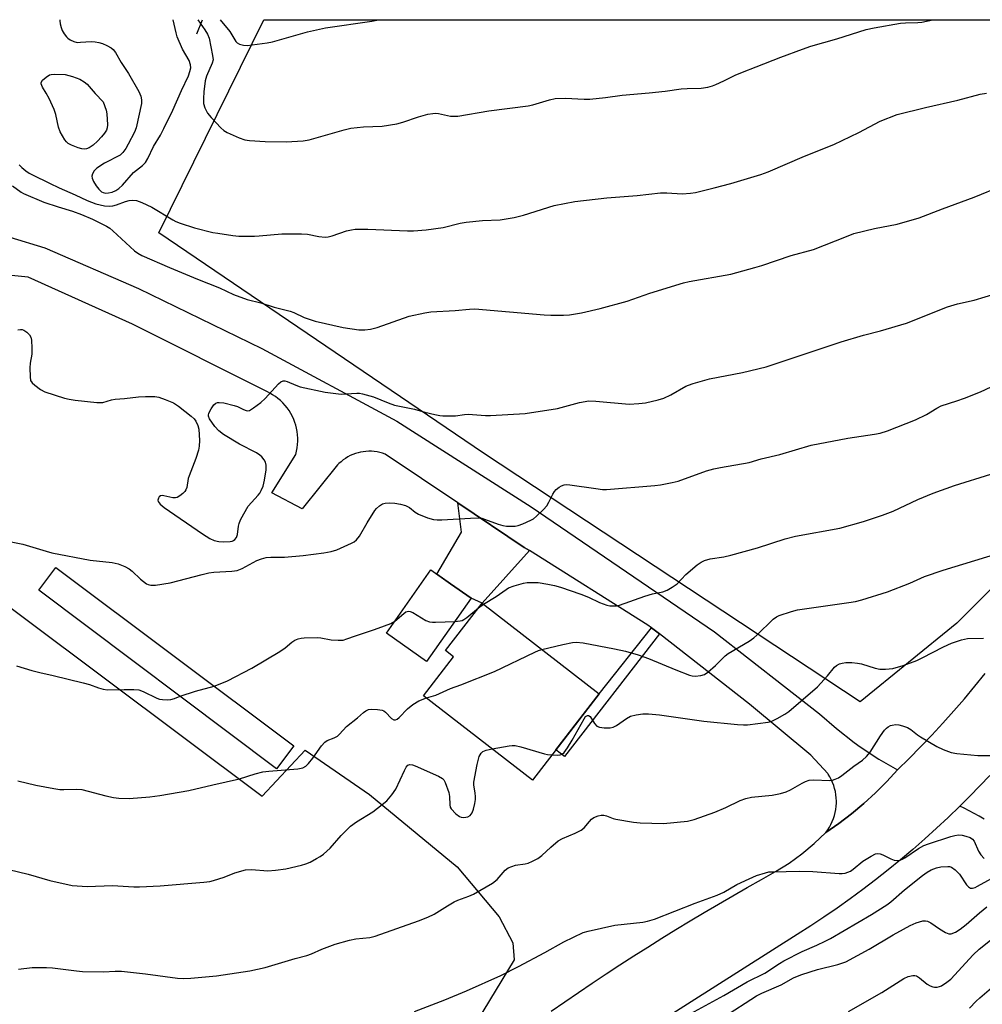
# Model space of a CAD drawing. Units: inches. Extents: x 1237770 to 1243770, y 573452 to 577453.
# Drawn here: x 1240037 to 1240320, y 577163 to 577453 of the extents above; entities that cross this region are included whole.
import ezdxf

# ---------------------------------------------------------------- set-up
doc = ezdxf.new("R2010")
doc.units = ezdxf.units.IN
doc.header["$MEASUREMENT"] = 0
for name, color, linetype in [('BLDG-Footprint', 5, 'Continuous'), ('HYDRO-Single Line Stream', 4, 'Continuous'), ('NTRL-Farm Land', 3, 'Continuous'), ('TRANS-Driveway', 251, 'Continuous'), ('TRANS-Non Street Sidewalk', 7, 'Continuous'), ('TRANS-Road', 130, 'Continuous'), ('Undefined', 1, 'Continuous')]:
    doc.layers.add(name, color=color, linetype=linetype)

msp = doc.modelspace()

# ---------------------------------------------------------------- linework, layer by layer
at = {"layer": 'BLDG-Footprint'}
for points, elevation in [([(1240117.44, 577238.84), (1240112.41, 577232.13), (1240042.42, 577284.65), (1240047.45, 577291.36)], 576.8), ([(1240169.64, 577282.3), (1240156.56, 577263.72), (1240144.73, 577272.05), (1240157.81, 577290.63), (1240163.63, 577286.54)], 570.26), ([(1240207.37, 577254.15), (1240187.71, 577228.79), (1240155.63, 577253.64), (1240164.49, 577265.08), (1240162.1, 577266.93), (1240172.9, 577280.86)], 573.13)]:
    msp.add_lwpolyline(points, close=True, dxfattribs=dict(at, elevation=elevation))
at = {"layer": 'HYDRO-Single Line Stream'}
msp.add_line((1240088.91, 577448.41), (1240090.55, 577452.57), dxfattribs=at)
at = {"layer": 'NTRL-Farm Land'}
msp.add_lwpolyline([(1240312.64, 577274.96), (1240284.14, 577251.78), (1240173.31, 577324.96), (1240077.77, 577389.81), (1240108.6, 577452.56), (1240384.52, 577452.53), (1240361.23, 577377.12), (1240340.55, 577315.83), (1240328.08, 577290.49)], close=True, dxfattribs=at)
msp.add_lwpolyline([(1240015, 577293.68), (1240108.15, 577224.02), (1240120.79, 577237.64), (1240139.74, 577224.56), (1240165.52, 577203.26), (1240177.91, 577188.6), (1240181.94, 577180.93), (1240182.29, 577175.93), (1240171.41, 577157.91)], dxfattribs=at)
at = {"layer": 'TRANS-Driveway'}
msp.add_lwpolyline([(1240033.92, 577388.55), (1240044.15, 577385.45), (1240071.74, 577373.42), (1240108.1, 577355.78), (1240147.81, 577334.4), (1240187.32, 577309.25), (1240241.27, 577272.46), (1240272.23, 577248.34), (1240277.17, 577243.93), (1240282.39, 577239.83), (1240284.15, 577238.56), (1240289.69, 577234.91), (1240295.13, 577231.79), (1240291.97, 577228.35), (1240288.66, 577225.05), (1240285.21, 577221.89), (1240281.62, 577218.89), (1240277.91, 577216.06), (1240274.07, 577213.39), (1240274.62, 577214.14), (1240275.11, 577214.93), (1240275.56, 577215.75), (1240275.96, 577216.6), (1240276.3, 577217.47), (1240276.58, 577218.35), (1240276.81, 577219.26), (1240276.98, 577220.18), (1240277.1, 577221.1), (1240277.16, 577222.03), (1240277.16, 577222.62), (1240277.12, 577223.55), (1240277.02, 577224.48), (1240276.87, 577225.4), (1240276.66, 577226.31), (1240276.39, 577227.2), (1240276.06, 577228.08), (1240275.68, 577228.93), (1240275.25, 577229.76), (1240274.77, 577230.56), (1240274.63, 577230.75), (1240269.61, 577236.17), (1240251.6, 577251.14), (1240225.08, 577271.8), (1240222.79, 577273.58), (1240221.69, 577274.43), (1240186.85, 577296.33), (1240185.31, 577297.29), (1240165.77, 577310.38), (1240144.33, 577324.73), (1240143.56, 577324.99), (1240142.77, 577325.21), (1240141.97, 577325.37), (1240141.16, 577325.48), (1240140.34, 577325.55), (1240139.53, 577325.56), (1240138.71, 577325.52), (1240137.9, 577325.43), (1240137.09, 577325.29), (1240136.4, 577325.12), (1240135.62, 577324.89), (1240134.85, 577324.6), (1240134.1, 577324.27), (1240133.38, 577323.9), (1240132.68, 577323.47), (1240132, 577323.01), (1240131.36, 577322.5), (1240130.76, 577321.95), (1240130.36, 577321.56), (1240119.96, 577308.59), (1240110.97, 577313.36), (1240118.04, 577324.66), (1240118.28, 577325.6), (1240118.46, 577326.55), (1240118.58, 577327.52), (1240118.65, 577328.49), (1240118.65, 577329.46), (1240118.59, 577330.43), (1240118.46, 577331.39), (1240118.28, 577332.35), (1240118.04, 577333.29), (1240117.8, 577334.05), (1240117.45, 577334.95), (1240117.05, 577335.84), (1240116.59, 577336.7), (1240116.08, 577337.52), (1240115.52, 577338.32), (1240114.91, 577339.07), (1240114.25, 577339.79), (1240113.55, 577340.46), (1240112.81, 577341.09), (1240112.03, 577341.68), (1240111.22, 577342.21), (1240110.37, 577342.69), (1240109.69, 577343.02), (1240069.98, 577362.95), (1240039.27, 577376.84), (1240034.36, 577377.32)], dxfattribs=at)
msp.add_lwpolyline([(1240186.85, 577296.33), (1240172.9, 577280.86), (1240169.64, 577282.3), (1240163.63, 577286.54), (1240159.54, 577289.41), (1240166.87, 577301.76), (1240165.77, 577310.38), (1240185.31, 577297.29)], close=True, dxfattribs=at)
at = {"layer": 'TRANS-Non Street Sidewalk'}
msp.add_lwpolyline([(1240225.08, 577271.8), (1240197.12, 577235.73), (1240194.6, 577237.68), (1240207.37, 577254.15), (1240222.79, 577273.58)], close=True, dxfattribs=at)
at = {"layer": 'TRANS-Road'}
for points in [[(1240193.24, 577160.81), (1240197.25, 577163.58), (1240201.27, 577166.33), (1240205.31, 577169.04), (1240209.37, 577171.74), (1240213.45, 577174.4), (1240217.54, 577177.04), (1240221.66, 577179.66), (1240225.78, 577182.24), (1240229.93, 577184.8), (1240234.09, 577187.34), (1240238.27, 577189.84), (1240242.46, 577192.32), (1240246.67, 577194.77), (1240250.9, 577197.19), (1240255.14, 577199.59), (1240259.26, 577201.85), (1240263.24, 577204.37), (1240267.04, 577207.14), (1240270.66, 577210.15), (1240274.07, 577213.39), (1240277.91, 577216.06), (1240281.62, 577218.89), (1240285.21, 577221.89), (1240288.66, 577225.05), (1240291.97, 577228.35), (1240295.13, 577231.79), (1240298.56, 577235.15), (1240301.94, 577238.56), (1240305.26, 577242.03), (1240308.52, 577245.55), (1240311.72, 577249.13), (1240314.86, 577252.75), (1240317.94, 577256.43), (1240320.97, 577260.16)], [(1240322.34, 577230.18), (1240319.42, 577227.11), (1240316.46, 577224.08), (1240313.46, 577221.09), (1240310.08, 577217.83), (1240306.65, 577214.63), (1240303.16, 577211.48), (1240299.63, 577208.39), (1240296.04, 577205.36), (1240292.4, 577202.39), (1240288.72, 577199.48), (1240284.98, 577196.63), (1240281.21, 577193.85), (1240277.38, 577191.12), (1240273.51, 577188.46), (1240269.6, 577185.86), (1240265.65, 577183.33), (1240169.91, 577122.51)], [(1240320.66, 577217.32), (1240319.21, 577218.18), (1240317.74, 577219), (1240316.25, 577219.78), (1240314.73, 577220.51), (1240313.46, 577221.09), (1240316.46, 577224.08), (1240319.42, 577227.11), (1240322.34, 577230.18)]]:
    msp.add_lwpolyline(points, dxfattribs=at)
at = {"layer": 'Undefined'}
msp.add_line((1240171.85, 577279.5, 570), (1240173.3, 577280.55, 570), dxfattribs=at)
for points, elevation in [([(1240048.58, 577452.57), (1240048.56, 577452.27), (1240048.68, 577451.39), (1240048.97, 577450.23), (1240049.3, 577449.41), (1240049.88, 577448.44), (1240050.55, 577447.54), (1240050.94, 577447.14), (1240051.64, 577446.64), (1240052.68, 577446.13), (1240053.68, 577445.9), (1240054.7, 577445.91), (1240057.8, 577446.19), (1240058.96, 577446.08), (1240060.09, 577445.86), (1240061.17, 577445.52), (1240062.45, 577444.93), (1240063.67, 577444.26), (1240064.31, 577443.77), (1240064.99, 577442.9), (1240066.7, 577439.95), (1240068.79, 577436.76), (1240071.89, 577431.44), (1240072.43, 577430.11), (1240072.64, 577429.01), (1240072.66, 577427.92), (1240071.11, 577420.77), (1240070.55, 577419.44), (1240068.74, 577415.9), (1240068, 577414.64), (1240067.16, 577413.44), (1240066.32, 577412.69), (1240061.75, 577410.31), (1240059.45, 577408.92), (1240058.68, 577408.13), (1240058.17, 577407.21), (1240058.01, 577406.49), (1240058.09, 577405.97), (1240058.53, 577404.92), (1240059.29, 577403.64), (1240060.05, 577402.73), (1240060.91, 577401.96), (1240061.39, 577401.71), (1240062.15, 577401.54), (1240062.94, 577401.58), (1240063.99, 577401.86), (1240065.05, 577402.33), (1240065.98, 577402.91), (1240067, 577403.85), (1240070.26, 577407.56), (1240071.14, 577408.3), (1240072.94, 577409.62), (1240073.78, 577410.52), (1240074.48, 577411.74), (1240076.19, 577415.24), (1240078.22, 577418.62), (1240079.25, 577420.51), (1240081.86, 577425.92), (1240084.38, 577431.69), (1240086.47, 577436), (1240086.91, 577437.34), (1240087.12, 577438.43), (1240087.09, 577439.25), (1240086.64, 577440.6), (1240084.7, 577443.92), (1240083.13, 577447.55), (1240082.81, 577448.69), (1240081.94, 577452.57)], 560), ([(1240164.84, 577275.49), (1240166.47, 577275.64), (1240167.02, 577275.78), (1240167.51, 577276.03), (1240168.43, 577276.69), (1240171.85, 577279.5)], 570), ([(1240147.23, 577275.6), (1240149.81, 577277.85), (1240150.48, 577278.28), (1240151.18, 577278.49), (1240151.69, 577278.41), (1240152.46, 577278.08), (1240156.35, 577275.81), (1240157.43, 577275.38), (1240158.27, 577275.27), (1240159.14, 577275.26), (1240164.84, 577275.49)], 570), ([(1240093.98, 577256.44), (1240095.28, 577256.88), (1240097.95, 577258.04), (1240105.14, 577261.69), (1240113.34, 577266.6), (1240114.92, 577267.7), (1240116.85, 577269.36), (1240117.78, 577269.93), (1240118.77, 577270.36), (1240119.59, 577270.56), (1240120.47, 577270.65), (1240124.3, 577270.79), (1240125.39, 577270.68), (1240128.5, 577270.08), (1240130.55, 577269.95), (1240132, 577270.02), (1240133.12, 577270.33), (1240135.62, 577271.27), (1240141.25, 577273.12), (1240144.16, 577274.15), (1240146.01, 577274.92), (1240147.23, 577275.6)], 570), ([(1240156.51, 577252.96), (1240159.24, 577253.82), (1240163.56, 577255.76), (1240166.6, 577256.85), (1240176.49, 577260.74), (1240188.41, 577266.49), (1240189.49, 577266.94), (1240190.5, 577267.22)], 572), ([(1240035.83, 577262.41), (1240040.39, 577261.09), (1240042.67, 577260.49), (1240046.67, 577259.6), (1240055.51, 577257.43), (1240057.3, 577256.9), (1240060.02, 577255.9), (1240061.32, 577255.52), (1240062.61, 577255.37), (1240067.52, 577255.49), (1240070.4, 577255.47), (1240071.81, 577255.36), (1240073.13, 577254.91), (1240077.18, 577252.88), (1240077.96, 577252.6), (1240078.77, 577252.47), (1240080.16, 577252.41), (1240081.26, 577252.5), (1240082.39, 577252.82), (1240083.97, 577253.47)], 570), ([(1240083.97, 577253.47), (1240088.53, 577255), (1240093.98, 577256.44)], 570), ([(1240036.24, 577228.55), (1240041.56, 577227.28), (1240046.81, 577226.3), (1240048.56, 577226.04), (1240049.74, 577225.98), (1240053.61, 577226.09), (1240055.04, 577225.98), (1240062.15, 577224.19), (1240064.43, 577223.69), (1240066.01, 577223.47), (1240069.01, 577223.42), (1240075.08, 577223.88), (1240078, 577224.25), (1240086.61, 577225.7), (1240093.64, 577227.42), (1240101.47, 577229.15), (1240106.13, 577230.65), (1240108.36, 577231.25), (1240110.12, 577231.47), (1240118.69, 577232.14), (1240120.12, 577232.4), (1240121.05, 577232.86), (1240121.83, 577233.63), (1240123.03, 577235.2), (1240125.62, 577238.87), (1240126.57, 577239.97), (1240127.26, 577240.42), (1240129.34, 577241.22), (1240130.32, 577241.77), (1240130.94, 577242.34), (1240133.02, 577244.59), (1240136.17, 577247.07), (1240138, 577248.72), (1240138.69, 577249.2), (1240139.48, 577249.53), (1240140.32, 577249.64), (1240142.07, 577249.58), (1240143.48, 577249.36), (1240143.98, 577249.16), (1240144.44, 577248.83), (1240146.25, 577246.92), (1240146.92, 577246.54), (1240147.38, 577246.53), (1240147.84, 577246.72), (1240148.5, 577247.22), (1240150.9, 577249.74), (1240152.51, 577251.04), (1240154.28, 577252.1), (1240156.51, 577252.96)], 572), ([(1240175.82, 577238), (1240180.86, 577238.92), (1240181.72, 577239.01), (1240182.59, 577238.99), (1240184.33, 577238.58), (1240191.23, 577236.51), (1240192.1, 577236.34), (1240193.46, 577236.21)], 574), ([(1240033.62, 577202.49), (1240039.25, 577201.11), (1240045.68, 577199.29), (1240052.24, 577197.79), (1240053.7, 577197.63), (1240056.66, 577197.51), (1240064.06, 577197.77), (1240070.34, 577197.38), (1240072.01, 577197.36), (1240078.11, 577197.7), (1240090.98, 577198.74), (1240092.72, 577198.95), (1240093.87, 577199.22), (1240096.97, 577200.24), (1240100.14, 577201.48), (1240103.27, 577202.36), (1240104.97, 577202.44), (1240109.79, 577202.14), (1240112.05, 577202.29), (1240115.16, 577202.72), (1240119.71, 577203.73), (1240121.04, 577204.12), (1240122.33, 577204.69), (1240124.18, 577205.68), (1240125.21, 577206.28), (1240126.25, 577207.02), (1240128.17, 577208.81), (1240131.44, 577212.49), (1240134.16, 577215.24), (1240135.93, 577216.51), (1240140.76, 577219.5), (1240144.81, 577222.74), (1240146.32, 577224.44), (1240147.47, 577226.08), (1240150.01, 577231.66), (1240150.55, 577232.64), (1240151.05, 577233.15), (1240151.6, 577233.36), (1240152.38, 577233.26), (1240153.19, 577232.96), (1240160.04, 577229.95), (1240161.28, 577229.24), (1240161.65, 577228.84), (1240162.05, 577228.12), (1240163.11, 577225.12), (1240163.32, 577224), (1240163.35, 577221.51), (1240163.53, 577220.78), (1240163.78, 577220.32), (1240165.12, 577218.88), (1240166.22, 577218.06), (1240166.72, 577217.88), (1240167.27, 577217.83), (1240168.12, 577217.89), (1240168.66, 577218.01), (1240169.34, 577218.38), (1240169.97, 577219.19), (1240170.39, 577220.21), (1240170.79, 577221.92), (1240170.94, 577223.08), (1240170.94, 577223.91), (1240170.85, 577225.01), (1240170.5, 577227.29), (1240170.5, 577228.16), (1240171.48, 577233.4), (1240172.07, 577235.71), (1240172.57, 577236.72), (1240173.11, 577237.23), (1240174.08, 577237.62), (1240175.82, 577238)], 574), ([(1240234.34, 577160.11), (1240244.01, 577165.45), (1240250.93, 577169.45), (1240256.1, 577172), (1240260.39, 577174.8), (1240261.7, 577175.56), (1240267.07, 577178.33), (1240271.46, 577180.17), (1240273.86, 577181.35), (1240275.41, 577182.22), (1240287.48, 577189.24), (1240292.03, 577192.06), (1240293.22, 577192.97), (1240297.24, 577196.5), (1240302.52, 577200.7), (1240303.9, 577201.72), (1240305.1, 577202.41), (1240306.6, 577203), (1240307.95, 577203.31), (1240309.96, 577203.41), (1240310.51, 577203.34), (1240311.02, 577203.16), (1240312.14, 577202.34), (1240313.36, 577201.11), (1240315.48, 577197.96), (1240316.01, 577197.34), (1240316.61, 577196.98), (1240317.26, 577196.96), (1240318, 577197.19), (1240318.73, 577197.55), (1240325.85, 577201.52)], 580), ([(1240243.94, 577159.03), (1240253.65, 577165.31), (1240255.18, 577166.08), (1240260.89, 577168.55), (1240264.56, 577170.61), (1240266.74, 577171.49), (1240269.47, 577172.41), (1240271.65, 577173.03), (1240277.57, 577174.49), (1240279.92, 577175.33), (1240286.85, 577179.04), (1240293.9, 577183.27), (1240296.88, 577184.97), (1240298.9, 577186.03), (1240300.64, 577186.83), (1240302.61, 577187.33), (1240303.44, 577187.38), (1240303.97, 577187.28), (1240304.94, 577186.79), (1240307.55, 577185.02), (1240309.26, 577183.97), (1240310.25, 577183.56), (1240311, 577183.58), (1240312.26, 577184.07), (1240313.61, 577184.93), (1240315.32, 577186.25), (1240319.29, 577189.75), (1240321.43, 577191.49)], 582), ([(1240280.76, 577160.66), (1240290.55, 577166.3), (1240297.01, 577170.44), (1240298.32, 577171.03), (1240299.68, 577171.29), (1240300.21, 577171.28), (1240300.7, 577171.15), (1240301.63, 577170.57), (1240303.88, 577168.76), (1240304.79, 577168.24), (1240305.51, 577167.95), (1240306.01, 577167.86), (1240306.79, 577167.88), (1240307.56, 577168.06), (1240308.06, 577168.28), (1240309.72, 577169.33), (1240310.82, 577170.25), (1240317.45, 577177.4), (1240319.19, 577179.01), (1240322.54, 577181.65)], 584), ([(1240316.31, 577161.64), (1240318.33, 577163.72), (1240319.36, 577164.67), (1240326.27, 577170.6)], 586)]:
    msp.add_lwpolyline(points, dxfattribs=dict(at, elevation=elevation))
at = {"layer": 'Undefined', "elevation": 562}
msp.add_lwpolyline([(1240055.89, 577414.47), (1240055.07, 577414.55), (1240053.96, 577414.87), (1240052.05, 577415.64), (1240051.08, 577416.17), (1240050.53, 577416.65), (1240050.03, 577417.26), (1240048.71, 577419.55), (1240048.18, 577420.97), (1240047.43, 577424.65), (1240046.96, 577426.13), (1240045.44, 577429.34), (1240044.62, 577430.92), (1240043.52, 577432.75), (1240043.14, 577433.67), (1240043.13, 577434.11), (1240043.48, 577434.74), (1240044.55, 577435.69), (1240045.54, 577436.3), (1240046.08, 577436.48), (1240046.92, 577436.56), (1240050.13, 577436.4), (1240052.35, 577435.84), (1240054.51, 577435.03), (1240055.77, 577434.32), (1240056.63, 577433.64), (1240058.99, 577430.84), (1240061.4, 577428.39), (1240062.23, 577425.99), (1240062.45, 577424.82), (1240062.58, 577421.58), (1240062.5, 577420.77), (1240062.29, 577420.1), (1240061.72, 577419.17), (1240060.85, 577418.08), (1240059.67, 577416.83), (1240058.38, 577415.64), (1240057.22, 577414.82), (1240056.43, 577414.54)], close=True, dxfattribs=at)
at = {"layer": 'Undefined'}
for points in [[(1240089.19, 577452.57, 560), (1240091.31, 577449.55, 560), (1240092.05, 577448.33, 560), (1240092.51, 577447.16, 560), (1240093.58, 577442.02, 560), (1240093.69, 577440.76, 560), (1240093.45, 577439.75, 560), (1240091.78, 577435.94, 560), (1240091.35, 577434.53, 560), (1240090.94, 577431.31, 560), (1240090.88, 577429.35, 560), (1240090.93, 577427.94, 560), (1240091.29, 577426.59, 560), (1240091.63, 577425.82, 560), (1240092.06, 577425.1, 560), (1240093.13, 577423.77, 560), (1240095.97, 577420.78, 560), (1240096.83, 577419.99, 560), (1240097.81, 577419.36, 560), (1240101.35, 577417.77, 560), (1240103.02, 577417.21, 560), (1240104.45, 577417.03, 560), (1240109.07, 577416.72, 560), (1240115.22, 577416.62, 560), (1240120.21, 577416.95, 560), (1240121.95, 577417.18, 560), (1240132.25, 577420.15, 560), (1240134.25, 577420.62, 560), (1240137.96, 577421.06, 560), (1240143.44, 577421.22, 560), (1240147.82, 577421.92, 560), (1240149.51, 577422.37, 560), (1240154.13, 577424, 560), (1240156.94, 577424.73, 560), (1240158.35, 577425, 560), (1240159.2, 577425.02, 560), (1240160.05, 577424.92, 560), (1240163.57, 577424.16, 560), (1240165.78, 577424.15, 560), (1240174.84, 577425.7, 560), (1240186.44, 577427.18, 560), (1240187.79, 577427.51, 560), (1240192.71, 577429.01, 560), (1240194.41, 577429.37, 560), (1240197.46, 577429.45, 560), (1240202.91, 577429.15, 560), (1240204.64, 577429.16, 560), (1240209.24, 577429.65, 560), (1240214.14, 577430.4, 560), (1240222.1, 577431.05, 560), (1240226.78, 577431.52, 560), (1240231.52, 577432.23, 560), (1240233.26, 577432.34, 560), (1240237.36, 577432.38, 560), (1240239.32, 577432.68, 560), (1240240.66, 577433.06, 560), (1240241.71, 577433.48, 560), (1240244.03, 577434.56, 560), (1240247.35, 577436.23, 560), (1240249.53, 577437.16, 560), (1240253.57, 577438.68, 560), (1240260.85, 577441.57, 560), (1240267.18, 577443.89, 560), (1240269.66, 577444.75, 560), (1240277.3, 577446.97, 560), (1240285.97, 577449.67, 560), (1240288.26, 577450.19, 560), (1240296.07, 577451.56, 560), (1240297.54, 577451.67, 560), (1240301.1, 577451.7, 560), (1240302.32, 577451.83, 560), (1240305.51, 577452.54, 560)], [(1240095.81, 577452.57, 558), (1240098.6, 577449.13, 558), (1240100.4, 577446.13, 558), (1240100.78, 577445.74, 558), (1240101.51, 577445.35, 558), (1240102.62, 577445.06, 558), (1240103.73, 577444.97, 558), (1240109.58, 577445.77, 558), (1240111.24, 577446.06, 558), (1240121.45, 577448.96, 558), (1240126.82, 577450.2, 558), (1240140.41, 577452.1, 558), (1240142.41, 577452.56, 558)], [(1240036.66, 577409.88, 562), (1240037.46, 577409.04, 562), (1240038.55, 577408.14, 562), (1240039.61, 577407.4, 562), (1240040.57, 577406.87, 562), (1240045.59, 577404.47, 562), (1240048.39, 577403.04, 562), (1240053.07, 577401.04, 562), (1240056.6, 577399.34, 562), (1240059.17, 577398.38, 562), (1240061.71, 577397.77, 562), (1240063.11, 577397.67, 562), (1240064.17, 577397.83, 562), (1240065.23, 577398.09, 562), (1240067.96, 577399.09, 562), (1240069.01, 577399.38, 562), (1240070.07, 577399.47, 562), (1240071.14, 577399.34, 562), (1240072.76, 577398.74, 562), (1240075.67, 577397.42, 562), (1240081.87, 577393.64, 562), (1240082.76, 577393.17, 562), (1240084.04, 577392.65, 562), (1240088.26, 577391.32, 562), (1240093.64, 577389.99, 562), (1240095.09, 577389.7, 562), (1240099.53, 577389.05, 562), (1240101.29, 577388.89, 562), (1240105.86, 577388.88, 562), (1240107.29, 577388.94, 562), (1240113.92, 577389.57, 562), (1240119.73, 577389.55, 562), (1240121.46, 577389.44, 562), (1240124.8, 577388.73, 562), (1240126.74, 577388.6, 562), (1240127.59, 577388.68, 562), (1240128.73, 577388.93, 562), (1240132.95, 577390.42, 562), (1240134.41, 577390.77, 562), (1240135.57, 577390.93, 562), (1240139.25, 577390.91, 562), (1240150.91, 577390.4, 562), (1240152.67, 577390.44, 562), (1240156.39, 577390.69, 562), (1240161.46, 577391.42, 562), (1240166.44, 577392.66, 562), (1240168.19, 577393.01, 562), (1240172.96, 577393.44, 562), (1240178.19, 577393.7, 562), (1240182.31, 577394.31, 562), (1240185.11, 577395.05, 562), (1240194.07, 577397.86, 562), (1240200.18, 577399.06, 562), (1240209.62, 577400.15, 562), (1240218.56, 577400.88, 562), (1240225.41, 577401.64, 562), (1240227.31, 577401.66, 562), (1240231.76, 577401.37, 562), (1240234.24, 577401.51, 562), (1240235.66, 577401.74, 562), (1240241.15, 577403.05, 562), (1240246.08, 577404.34, 562), (1240254.96, 577407.01, 562), (1240257.12, 577407.76, 562), (1240267.77, 577412.43, 562), (1240276.4, 577415.85, 562), (1240283.79, 577419.37, 562), (1240290.08, 577422.71, 562), (1240295.06, 577424.67, 562), (1240303.37, 577426.75, 562), (1240312.89, 577428.88, 562), (1240319.53, 577430.66, 562), (1240321.4, 577430.97, 562)], [(1240034.7, 577403.69, 564), (1240037.18, 577401.8, 564), (1240037.88, 577401.38, 564), (1240043.89, 577398.87, 564), (1240048.1, 577397.49, 564), (1240052.34, 577396.2, 564), (1240054.97, 577395.25, 564), (1240058.19, 577393.84, 564), (1240062.31, 577391.78, 564), (1240063.28, 577391.18, 564), (1240064.18, 577390.47, 564), (1240070.6, 577384.52, 564), (1240071.54, 577383.83, 564), (1240072.76, 577383.15, 564), (1240080.91, 577379.6, 564), (1240089.16, 577376.2, 564), (1240095.62, 577373.66, 564), (1240099.72, 577371.7, 564), (1240103.77, 577370.26, 564), (1240107.75, 577369.23, 564), (1240111.67, 577367.97, 564), (1240116.43, 577366.82, 564), (1240117.46, 577366.42, 564), (1240120.5, 577364.92, 564), (1240123.73, 577363.85, 564), (1240132.02, 577361.98, 564), (1240136.61, 577361.34, 564), (1240138.34, 577361.31, 564), (1240140.07, 577361.49, 564), (1240142, 577361.97, 564), (1240151.43, 577365.36, 564), (1240156.08, 577366.35, 564), (1240157.83, 577366.62, 564), (1240164.94, 577366.97, 564), (1240169.19, 577367.41, 564), (1240170.77, 577367.47, 564), (1240191.14, 577365.69, 564), (1240193.15, 577365.6, 564), (1240196.88, 577365.62, 564), (1240198.61, 577365.73, 564), (1240202.1, 577366.3, 564), (1240207.67, 577367.56, 564), (1240215.59, 577369.77, 564), (1240222.22, 577372.12, 564), (1240232.17, 577375.12, 564), (1240233.86, 577375.5, 564), (1240246.08, 577377.7, 564), (1240253.21, 577379.64, 564), (1240255.18, 577380.24, 564), (1240263.83, 577383.18, 564), (1240270.46, 577384.93, 564), (1240280.13, 577388.8, 564), (1240282.35, 577389.61, 564), (1240288.42, 577391.12, 564), (1240295.09, 577392.39, 564), (1240301.52, 577394.23, 564), (1240308.44, 577396.92, 564), (1240317.75, 577400.39, 564), (1240325.9, 577403.65, 564)], [(1240036.28, 577361.26, 566), (1240037.05, 577361.41, 566), (1240037.55, 577361.39, 566), (1240038.03, 577361.22, 566), (1240038.91, 577360.61, 566), (1240039.68, 577359.83, 566), (1240040.07, 577359.14, 566), (1240040.24, 577358.3, 566), (1240040.36, 577355.94, 566), (1240040.34, 577354.18, 566), (1240039.84, 577351.51, 566), (1240039.74, 577350.1, 566), (1240039.82, 577347.51, 566), (1240040.01, 577346.43, 566), (1240040.42, 577345.74, 566), (1240041.24, 577344.97, 566), (1240042.88, 577343.72, 566), (1240044.15, 577343.03, 566), (1240049.94, 577341.22, 566), (1240051.32, 577340.86, 566), (1240053.07, 577340.61, 566), (1240059.52, 577339.93, 566), (1240060.39, 577339.89, 566), (1240061.23, 577339.95, 566), (1240063.84, 577340.73, 566), (1240064.9, 577340.93, 566), (1240067.62, 577341.11, 566), (1240071.76, 577341.63, 566), (1240073.77, 577341.71, 566), (1240076.6, 577341.64, 566), (1240077.71, 577341.47, 566), (1240079.62, 577340.83, 566), (1240082.02, 577339.83, 566), (1240083.49, 577338.85, 566), (1240087.24, 577335.87, 566), (1240088.11, 577335.07, 566), (1240088.63, 577334.39, 566), (1240089.25, 577333.12, 566), (1240089.53, 577332.02, 566), (1240089.7, 577328.77, 566), (1240089.65, 577327.02, 566), (1240089.39, 577325.9, 566), (1240088.58, 577323.43, 566), (1240086.64, 577318.32, 566), (1240086.42, 577317.51, 566), (1240085.96, 577314.94, 566), (1240085.67, 577314.17, 566), (1240085.38, 577313.72, 566), (1240084.79, 577313.12, 566), (1240083.88, 577312.42, 566), (1240083.16, 577312, 566), (1240082.66, 577311.84, 566), (1240081.84, 577311.87, 566), (1240079.24, 577312.49, 566), (1240078.7, 577312.51, 566), (1240078.23, 577312.41, 566), (1240077.86, 577312.17, 566), (1240077.62, 577311.81, 566), (1240077.49, 577311.16, 566), (1240077.59, 577310.74, 566), (1240078.09, 577309.99, 566), (1240079.35, 577308.97, 566), (1240090.61, 577301.27, 566), (1240092.74, 577299.93, 566), (1240094.07, 577299.3, 566), (1240095.36, 577298.99, 566), (1240096.77, 577298.91, 566), (1240098.75, 577299, 566), (1240099.28, 577299.11, 566), (1240099.75, 577299.3, 566), (1240100.14, 577299.59, 566), (1240100.59, 577300.14, 566), (1240100.94, 577301.04, 566), (1240101.18, 577303.49, 566), (1240101.36, 577304.3, 566), (1240101.8, 577305.35, 566), (1240102.72, 577307.15, 566), (1240104.02, 577309.38, 566), (1240106.99, 577312.61, 566), (1240107.49, 577313.27, 566), (1240107.9, 577314.01, 566), (1240108.42, 577315.32, 566), (1240108.84, 577317.02, 566), (1240109.35, 577320.08, 566), (1240109.36, 577321.5, 566), (1240109.14, 577322.31, 566), (1240108.75, 577323.02, 566), (1240108.09, 577323.89, 566), (1240107.48, 577324.45, 566), (1240106.48, 577325.06, 566), (1240101.5, 577327.66, 566), (1240096.76, 577330.54, 566), (1240095.36, 577331.55, 566), (1240094.2, 577332.9, 566), (1240092.68, 577335.09, 566), (1240092.39, 577335.85, 566), (1240092.37, 577336.23, 566), (1240092.49, 577336.75, 566), (1240093.11, 577338.03, 566), (1240093.92, 577339.22, 566), (1240094.52, 577339.72, 566), (1240094.98, 577339.89, 566), (1240095.49, 577339.96, 566), (1240096.87, 577339.79, 566), (1240099.95, 577339.08, 566), (1240100.93, 577338.72, 566), (1240102.68, 577337.84, 566), (1240103.44, 577337.55, 566), (1240103.93, 577337.48, 566), (1240104.43, 577337.6, 566), (1240105.65, 577338.3, 566), (1240107.8, 577339.9, 566), (1240109.03, 577341.14, 566), (1240112.99, 577345.43, 566), (1240113.62, 577345.96, 566), (1240114.31, 577346.25, 566), (1240114.8, 577346.26, 566), (1240115.55, 577346.11, 566), (1240118.05, 577344.97, 566), (1240119.36, 577344.52, 566), (1240126.69, 577342.92, 566), (1240131.42, 577342.41, 566), (1240135.97, 577342.68, 566), (1240136.83, 577342.65, 566), (1240137.67, 577342.51, 566), (1240140.97, 577341.61, 566), (1240145.26, 577339.79, 566), (1240147.14, 577339.15, 566), (1240153.02, 577337.93, 566), (1240156.08, 577337.06, 566), (1240158.99, 577336.37, 566), (1240160.45, 577336.09, 566), (1240161.32, 577336, 566), (1240165.09, 577336.02, 566), (1240167.66, 577336.42, 566), (1240168.76, 577336.5, 566), (1240173.93, 577336.13, 566), (1240175.38, 577336.1, 566), (1240185.61, 577336.69, 566), (1240195.07, 577338.19, 566), (1240201.6, 577339.93, 566), (1240204.34, 577340.37, 566), (1240206.38, 577340.31, 566), (1240216.19, 577339.46, 566), (1240219.02, 577339.58, 566), (1240221, 577339.82, 566), (1240224.71, 577340.69, 566), (1240226.38, 577341.2, 566), (1240228.42, 577342.19, 566), (1240232.85, 577344.69, 566), (1240233.66, 577345.06, 566), (1240235.04, 577345.53, 566), (1240239.83, 577346.92, 566), (1240249.49, 577348.7, 566), (1240256.46, 577350.4, 566), (1240278.53, 577357.73, 566), (1240285.17, 577359.74, 566), (1240290.14, 577361.03, 566), (1240297.81, 577363.23, 566), (1240309.88, 577368.11, 566), (1240312.86, 577368.94, 566), (1240317.69, 577370, 566), (1240324.24, 577372.02, 566)], [(1240034.25, 577298.94, 568), (1240037.7, 577298.2, 568), (1240044.58, 577296.12, 568), (1240046.24, 577295.7, 568), (1240057.51, 577293.55, 568), (1240064.05, 577292.8, 568), (1240065.76, 577292.47, 568), (1240067.69, 577291.67, 568), (1240068.99, 577290.96, 568), (1240069.85, 577290.24, 568), (1240072.33, 577287.88, 568), (1240074.14, 577286.57, 568), (1240074.63, 577286.35, 568), (1240075.42, 577286.16, 568), (1240076.8, 577286.18, 568), (1240081.03, 577286.89, 568), (1240090.49, 577289.34, 568), (1240092.46, 577289.78, 568), (1240093.9, 577289.95, 568), (1240099.19, 577290.27, 568), (1240100.76, 577290.52, 568), (1240102.24, 577291.07, 568), (1240106.56, 577293.41, 568), (1240107.92, 577293.91, 568), (1240109.32, 577294.3, 568), (1240110.7, 577294.41, 568), (1240114.71, 577294.39, 568), (1240120.19, 577294.91, 568), (1240126.31, 577295.63, 568), (1240128.51, 577296.08, 568), (1240130.15, 577296.53, 568), (1240134.49, 577298.53, 568), (1240135.27, 577298.96, 568), (1240135.96, 577299.48, 568), (1240136.85, 577300.58, 568), (1240139.07, 577304.55, 568), (1240141.33, 577308.18, 568), (1240141.83, 577308.76, 568), (1240142.68, 577309.48, 568), (1240143.62, 577310.06, 568), (1240144.39, 577310.33, 568), (1240145.5, 577310.41, 568), (1240147.21, 577310.3, 568), (1240148.86, 577310, 568), (1240150.35, 577309.59, 568), (1240151.54, 577308.97, 568), (1240153.23, 577307.64, 568), (1240154.17, 577307.06, 568), (1240156.78, 577306, 568), (1240158.56, 577305.5, 568), (1240159.64, 577305.38, 568), (1240161.06, 577305.35, 568), (1240169.45, 577305.91, 568), (1240171.97, 577305.96, 568), (1240172.8, 577305.84, 568), (1240173.63, 577305.61, 568), (1240177.65, 577304.09, 568), (1240178.96, 577303.7, 568), (1240180.08, 577303.57, 568), (1240181.5, 577303.52, 568), (1240182.63, 577303.56, 568), (1240183.46, 577303.7, 568), (1240184.83, 577304.2, 568), (1240187.23, 577305.28, 568), (1240187.99, 577305.71, 568), (1240188.89, 577306.43, 568), (1240190.98, 577308.46, 568), (1240191.92, 577309.55, 568), (1240192.51, 577310.57, 568), (1240193.68, 577312.98, 568), (1240194.16, 577313.71, 568), (1240194.73, 577314.29, 568), (1240195.6, 577314.96, 568), (1240196.29, 577315.39, 568), (1240197.02, 577315.69, 568), (1240197.83, 577315.77, 568), (1240198.67, 577315.71, 568), (1240206.34, 577314.57, 568), (1240208.34, 577314.33, 568), (1240209.49, 577314.27, 568), (1240223.72, 577315.47, 568), (1240225.35, 577315.68, 568), (1240228.86, 577316.37, 568), (1240230.59, 577316.79, 568), (1240238.93, 577319.76, 568), (1240241.08, 577320.43, 568), (1240243.06, 577320.83, 568), (1240251.51, 577322.21, 568), (1240254.99, 577323.32, 568), (1240260.57, 577324.6, 568), (1240269.7, 577327.34, 568), (1240280.49, 577329.38, 568), (1240288.37, 577330.57, 568), (1240290.04, 577330.89, 568), (1240292.17, 577331.6, 568), (1240300.43, 577334.8, 568), (1240303.72, 577336.43, 568), (1240306.69, 577338.28, 568), (1240308, 577338.94, 568), (1240312.64, 577340.37, 568), (1240314.86, 577341.2, 568), (1240319.56, 577343.09, 568), (1240329.44, 577347.68, 568)], [(1240173.3, 577280.55, 570), (1240177, 577282.87, 570), (1240179.93, 577284.92, 570), (1240180.7, 577285.34, 570), (1240182.31, 577285.92, 570), (1240185.06, 577286.74, 570), (1240186.2, 577286.92, 570), (1240187.96, 577286.97, 570), (1240189.41, 577286.91, 570), (1240192.23, 577286.48, 570), (1240194.16, 577286.11, 570), (1240195.96, 577285.61, 570), (1240201.93, 577283.54, 570), (1240204.21, 577282.58, 570), (1240207.41, 577281.06, 570), (1240209.64, 577280.28, 570), (1240210.44, 577280.11, 570), (1240211.58, 577280.03, 570), (1240212.44, 577280.07, 570), (1240213.29, 577280.24, 570), (1240220.79, 577282.96, 570), (1240223.02, 577283.58, 570), (1240226.1, 577284.19, 570), (1240227.32, 577284.66, 570), (1240228.85, 577285.57, 570), (1240230.3, 577286.59, 570), (1240232.88, 577289.33, 570), (1240236.17, 577292.14, 570), (1240237.34, 577292.96, 570), (1240238.38, 577293.4, 570), (1240240.03, 577293.86, 570), (1240244.07, 577294.53, 570), (1240246.1, 577295.02, 570), (1240253.91, 577297.17, 570), (1240262.13, 577299.78, 570), (1240265.11, 577300.61, 570), (1240278.21, 577302.95, 570), (1240285.18, 577304.89, 570), (1240290.77, 577306.75, 570), (1240293.9, 577307.91, 570), (1240301.13, 577311.35, 570), (1240305.61, 577313.26, 570), (1240311.91, 577315.48, 570), (1240322.62, 577318.86, 570)], [(1240190.5, 577267.22, 572), (1240196.62, 577268.74, 572), (1240199.46, 577269.33, 572), (1240200.6, 577269.42, 572), (1240202.64, 577269.17, 572), (1240211.89, 577267.45, 572), (1240215.08, 577266.77, 572), (1240218.79, 577265.63, 572), (1240221.86, 577264.55, 572), (1240229.87, 577261.25, 572), (1240233.89, 577259.72, 572), (1240234.74, 577259.51, 572), (1240235.6, 577259.4, 572), (1240237.31, 577259.56, 572), (1240238.39, 577259.88, 572), (1240239.35, 577260.52, 572), (1240241.56, 577262.49, 572), (1240244.42, 577265.33, 572), (1240245.3, 577266.05, 572), (1240251.47, 577269.72, 572), (1240252.91, 577270.68, 572), (1240253.79, 577271.46, 572), (1240258.59, 577276.18, 572), (1240259.5, 577276.87, 572), (1240260.29, 577277.25, 572), (1240263.99, 577278.45, 572), (1240265.72, 577278.91, 572), (1240280.81, 577281.03, 572), (1240282.75, 577281.39, 572), (1240284.64, 577281.85, 572), (1240292.18, 577284.19, 572), (1240298.82, 577286.71, 572), (1240303.09, 577288.7, 572), (1240308.62, 577290.6, 572), (1240327.25, 577296.29, 572)], [(1240193.46, 577236.21, 574), (1240194.99, 577236.15, 574), (1240195.82, 577236.22, 574), (1240196.41, 577236.41, 574), (1240197.02, 577236.88, 574), (1240198.04, 577238.26, 574), (1240199.44, 577240.51, 574), (1240202.9, 577246.8, 574), (1240203.37, 577247.47, 574), (1240203.87, 577247.84, 574), (1240204.19, 577247.84, 574), (1240204.65, 577247.49, 574), (1240206, 577245.48, 574), (1240206.7, 577244.68, 574), (1240207.41, 577244.34, 574), (1240208.83, 577244.19, 574), (1240210.6, 577244.22, 574), (1240211.45, 577244.37, 574), (1240212.48, 577244.89, 574), (1240215.39, 577246.91, 574), (1240216.6, 577247.6, 574), (1240218.21, 577248.02, 574), (1240220.15, 577248.28, 574), (1240221.91, 577248.25, 574), (1240225.14, 577248.02, 574), (1240238.15, 577246.14, 574), (1240248.11, 577245.14, 574), (1240249.85, 577245.06, 574), (1240251, 577245.09, 574), (1240257.08, 577245.82, 574), (1240258.18, 577246.16, 574), (1240259.73, 577246.91, 574), (1240262.02, 577248.15, 574), (1240263.19, 577248.96, 574), (1240271.58, 577256.28, 574), (1240274.55, 577259.44, 574), (1240276.6, 577262.02, 574), (1240277.17, 577262.51, 574), (1240278.05, 577262.99, 574), (1240278.84, 577263.23, 574), (1240279.95, 577263.4, 574), (1240281.67, 577263.4, 574), (1240283.4, 577263.21, 574), (1240284.53, 577263.01, 574), (1240288.6, 577261.74, 574), (1240289.96, 577261.43, 574), (1240291.61, 577261.41, 574), (1240293.82, 577261.66, 574), (1240296.85, 577262.48, 574), (1240300.87, 577264.03, 574), (1240302.45, 577264.76, 574), (1240308.72, 577268.03, 574), (1240311.08, 577269.11, 574), (1240314.04, 577270.11, 574), (1240315.73, 577270.46, 574), (1240320.5, 577270.59, 574)], [(1240036.45, 577173.19, 576), (1240040.48, 577173.6, 576), (1240044.66, 577173.68, 576), (1240046.42, 577173.56, 576), (1240053.47, 577172.66, 576), (1240055.24, 577172.51, 576), (1240061.42, 577172.38, 576), (1240064.87, 577172.58, 576), (1240066.72, 577172.59, 576), (1240073.85, 577171.79, 576), (1240083.28, 577170.53, 576), (1240084.94, 577170.39, 576), (1240087.14, 577170.49, 576), (1240094.73, 577171.22, 576), (1240104.55, 577172.62, 576), (1240109.08, 577173.64, 576), (1240117.89, 577176.26, 576), (1240121.32, 577177.13, 576), (1240122.63, 577177.62, 576), (1240125.67, 577179.01, 576), (1240128.04, 577179.94, 576), (1240129.67, 577180.49, 576), (1240133.85, 577181.69, 576), (1240135.68, 577182.09, 576), (1240139.82, 577182.49, 576), (1240141.38, 577182.82, 576), (1240154.18, 577187.33, 576), (1240156.92, 577188.42, 576), (1240158.77, 577189.33, 576), (1240162.68, 577191.84, 576), (1240164.66, 577193.01, 576), (1240165.71, 577193.48, 576), (1240168.99, 577194.68, 576), (1240170.33, 577195.25, 576), (1240175.95, 577198.5, 576), (1240177.35, 577199.52, 576), (1240179.71, 577202.25, 576), (1240180.56, 577202.97, 576), (1240181.61, 577203.41, 576), (1240182.72, 577203.73, 576), (1240185.59, 577204.13, 576), (1240186.43, 577204.34, 576), (1240187.76, 577204.93, 576), (1240189.32, 577205.76, 576), (1240190.49, 577206.58, 576), (1240193.12, 577209.1, 576), (1240195.3, 577210.92, 576), (1240196.54, 577211.63, 576), (1240200.32, 577213.19, 576), (1240202.09, 577214.07, 576), (1240202.96, 577214.79, 576), (1240204.46, 577216.62, 576), (1240205.07, 577217.26, 576), (1240205.77, 577217.74, 576), (1240207.09, 577218.28, 576), (1240207.9, 577218.48, 576), (1240208.7, 577218.49, 576), (1240209.48, 577218.27, 576), (1240211.42, 577217.51, 576), (1240212.26, 577217.29, 576), (1240217.42, 577216.45, 576), (1240219.42, 577216.24, 576), (1240226.24, 577216.04, 576), (1240233.31, 577216.66, 576), (1240235.29, 577217.17, 576), (1240241.37, 577219.32, 576), (1240244.58, 577220.74, 576), (1240248.82, 577222.75, 576), (1240250.48, 577223.36, 576), (1240252.19, 577223.73, 576), (1240258.26, 577224.38, 576), (1240260.75, 577224.89, 576), (1240262.38, 577225.33, 576), (1240263.65, 577225.92, 576), (1240267.09, 577227.93, 576), (1240268.1, 577228.41, 576), (1240269.14, 577228.77, 576), (1240270.51, 577228.91, 576), (1240275.13, 577228.68, 576), (1240275.98, 577228.79, 576), (1240276.76, 577229.03, 576), (1240277.77, 577229.49, 576), (1240278.75, 577230.12, 576), (1240282.28, 577232.88, 576), (1240284.84, 577234.68, 576), (1240286.06, 577235.72, 576), (1240287.14, 577237.05, 576), (1240290.14, 577241.8, 576), (1240291.35, 577243.47, 576), (1240291.94, 577244.1, 576), (1240292.37, 577244.44, 576), (1240293.09, 577244.82, 576), (1240293.61, 577244.98, 576), (1240294.69, 577245.14, 576), (1240295.52, 577245.09, 576), (1240296.66, 577244.78, 576), (1240298.05, 577244.23, 576), (1240299.05, 577243.65, 576), (1240301.03, 577242.07, 576), (1240301.9, 577241.48, 576), (1240306.75, 577238.66, 576), (1240308.56, 577237.76, 576), (1240310.94, 577236.96, 576), (1240312.66, 577236.67, 576), (1240318.81, 577236.04, 576), (1240326.44, 577236.02, 576)], [(1240153.02, 577160.69, 578), (1240161.89, 577164.15, 578), (1240168.25, 577166.8, 578), (1240178.38, 577171.27, 578), (1240183.6, 577173.9, 578), (1240191.37, 577178.02, 578), (1240196.97, 577181.17, 578), (1240202.67, 577183.94, 578), (1240204.09, 577184.36, 578), (1240211.91, 577186.07, 578), (1240220.16, 577187.02, 578), (1240221.6, 577187.31, 578), (1240223.61, 577187.9, 578), (1240235.58, 577192.53, 578), (1240242.06, 577194.92, 578), (1240244.01, 577195.85, 578), (1240247.9, 577198.04, 578), (1240251.53, 577199.78, 578), (1240253.63, 577200.67, 578), (1240256.3, 577201.55, 578), (1240257.33, 577201.75, 578), (1240258.48, 577201.84, 578), (1240266.27, 577201.97, 578), (1240270.26, 577201.86, 578), (1240278.02, 577201.33, 578), (1240278.91, 577201.31, 578), (1240279.77, 577201.41, 578), (1240280.58, 577201.66, 578), (1240281.35, 577202.03, 578), (1240282.06, 577202.54, 578), (1240284.96, 577204.98, 578), (1240287.41, 577206.45, 578), (1240288.67, 577207.06, 578), (1240289.4, 577207.2, 578), (1240290.08, 577207.11, 578), (1240290.86, 577206.82, 578), (1240293.18, 577205.67, 578), (1240294.22, 577205.24, 578), (1240295.02, 577205.11, 578), (1240295.83, 577205.21, 578), (1240296.61, 577205.49, 578), (1240297.33, 577205.89, 578), (1240301.32, 577208.64, 578), (1240302.92, 577209.53, 578), (1240304.32, 577210.06, 578), (1240310.87, 577212.22, 578), (1240312.01, 577212.5, 578), (1240313.11, 577212.64, 578), (1240314.21, 577212.6, 578), (1240315.28, 577212.34, 578), (1240316.55, 577211.87, 578), (1240317.2, 577211.45, 578), (1240317.7, 577210.78, 578), (1240318.98, 577207.9, 578), (1240319.68, 577206.78, 578), (1240320.66, 577205.73, 578)]]:
    msp.add_polyline3d(points, dxfattribs=at)

doc.saveas('drawing.dxf')
